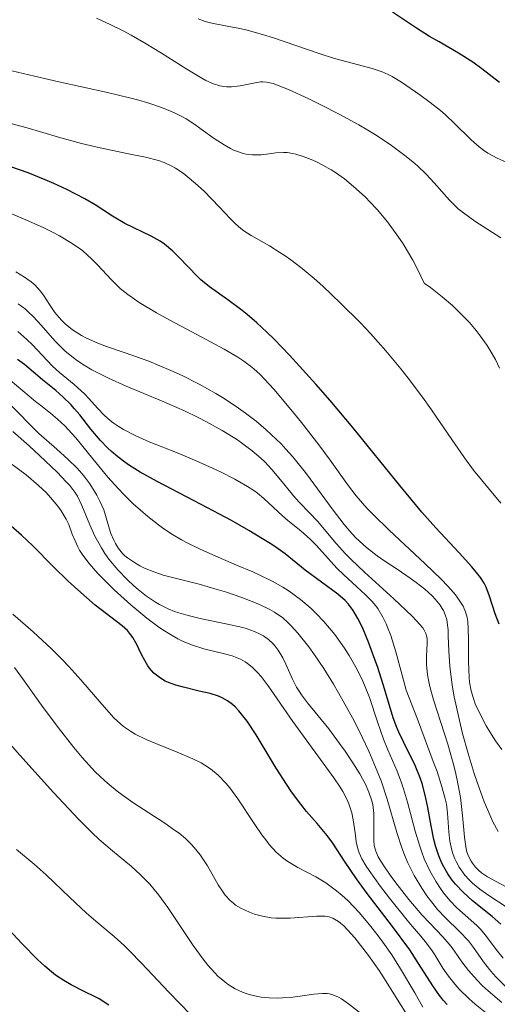
# Model space of a CAD drawing. Units: metres. Extents: x 681882 to 685369, y 4754034 to 4756381.
# Drawn here: x 683602 to 683635, y 4755047 to 4755116 of the extents above; entities that cross this region are included whole.
import ezdxf

# ---------------------------------------------------------------- set-up
doc = ezdxf.new("R2010")
doc.units = ezdxf.units.M
doc.header["$MEASUREMENT"] = 0
doc.layers.add('Curva de nivel directora', color=30, linetype='Continuous', lineweight=30)
doc.layers.add('Curva de nivel intermedia', color=30, linetype='Continuous', lineweight=0)

msp = doc.modelspace()

# ---------------------------------------------------------------- linework, layer by layer
at = {"layer": 'Curva de nivel directora', "color": 30, "linetype": 'Continuous', "lineweight": 30, "flags": 128}
for points, elevation in [([(683635.29, 4755111.23), (683634.07, 4755112.2), (683633.45, 4755112.65), (683632.45, 4755113.29), (683631.09, 4755114.07), (683630.43, 4755114.45), (683629.53, 4755115.02), (683628.4, 4755115.77), (683627.84, 4755116.13)], 2000), ([(683632.48, 4755078.47), (683630.86, 4755080.22), (683629.9, 4755081.3), (683628.36, 4755083.16), (683626.18, 4755085.86), (683625.09, 4755087.2), (683623.5, 4755089.08), (683622.5, 4755090.23), (683620.68, 4755092.25), (683619.61, 4755093.36), (683619.11, 4755093.85), (683618.41, 4755094.51), (683617.73, 4755095.09), (683617.39, 4755095.36), (683616.39, 4755096.09), (683615.12, 4755097), (683614.51, 4755097.5), (683614.22, 4755097.78), (683613.66, 4755098.35), (683612.93, 4755099.12), (683612.56, 4755099.48), (683611.98, 4755099.97), (683611.68, 4755100.18), (683611.06, 4755100.54), (683609.21, 4755101.43), (683608.35, 4755101.94), (683607.14, 4755102.71), (683606.43, 4755103.13), (683605.18, 4755103.78), (683604.28, 4755104.2), (683603.66, 4755104.47), (683602.48, 4755104.94), (683601.29, 4755105.37)], 2025), ([(683630.84, 4755058.08), (683630.73, 4755058.52), (683630.54, 4755059.46), (683630.31, 4755060.75), (683630.18, 4755061.4), (683629.94, 4755062.34), (683629.78, 4755062.8), (683629.42, 4755063.67), (683628.64, 4755065.26), (683628.29, 4755065.98), (683628.15, 4755066.32), (683627.9, 4755066.98), (683627.23, 4755069.24), (683626.81, 4755070.55), (683626.56, 4755071.23), (683626.18, 4755072.25), (683625.8, 4755073.16), (683625.62, 4755073.56), (683625.44, 4755073.91), (683625.12, 4755074.47), (683624.79, 4755074.91), (683624.56, 4755075.15), (683624.04, 4755075.6), (683621.78, 4755077.27), (683620.37, 4755078.41), (683619.72, 4755078.87), (683619.33, 4755079.13), (683617.84, 4755080.04), (683616.65, 4755080.72), (683615.8, 4755081.18), (683614.04, 4755082.11), (683611.46, 4755083.44), (683610.28, 4755084.1), (683609.55, 4755084.56), (683609.21, 4755084.79), (683608.73, 4755085.16), (683608.29, 4755085.53), (683608.02, 4755085.79), (683607.52, 4755086.31), (683606.85, 4755087.1), (683606.08, 4755088.08), (683605.72, 4755088.52), (683605.45, 4755088.81), (683604.93, 4755089.33), (683604.42, 4755089.78), (683603.49, 4755090.53), (683602.23, 4755091.59), (683601.75, 4755091.95)], 2050), ([(683622.61, 4755059.62), (683621.87, 4755060.46), (683621.47, 4755060.96), (683620.81, 4755061.84), (683620.46, 4755062.36), (683619.75, 4755063.49), (683618.35, 4755065.79), (683617.72, 4755066.75), (683617.33, 4755067.25), (683617.15, 4755067.47), (683616.89, 4755067.75), (683616.71, 4755067.91), (683616.36, 4755068.17), (683616, 4755068.38), (683615.74, 4755068.49), (683615.16, 4755068.68), (683614.4, 4755068.85), (683613.31, 4755069.11), (683612.77, 4755069.26), (683612.26, 4755069.45), (683612.02, 4755069.55), (683611.69, 4755069.74), (683611.41, 4755069.95), (683611.24, 4755070.1), (683610.94, 4755070.44), (683610.82, 4755070.61), (683610.6, 4755070.98), (683610.41, 4755071.34), (683610.2, 4755071.79), (683610.1, 4755072), (683609.99, 4755072.22), (683609.78, 4755072.58), (683609.55, 4755072.88), (683609.39, 4755073.06), (683609.02, 4755073.4), (683607.15, 4755074.84), (683605.94, 4755075.89), (683605.27, 4755076.51), (683604.23, 4755077.52), (683602.81, 4755078.96), (683602.02, 4755079.72), (683601.12, 4755080.49)], 2075), ([(683635.27, 4755073.51), (683635, 4755074.23), (683634.61, 4755075.46), (683634.38, 4755076.08), (683634.24, 4755076.36), (683633.97, 4755076.77), (683633.8, 4755076.99), (683633.38, 4755077.5), (683632.48, 4755078.47)], 2025), ([(683631.66, 4755047.01), (683631.38, 4755047.32), (683631.13, 4755047.65), (683630.65, 4755048.32), (683629.67, 4755049.88), (683629.05, 4755050.82), (683627.84, 4755052.46), (683626.09, 4755054.75), (683625.34, 4755055.77), (683624.5, 4755057.01), (683623.7, 4755058.26), (683623.31, 4755058.8), (683622.61, 4755059.62)], 2075), ([(683608.09, 4755046.98), (683607.43, 4755047.4), (683607.1, 4755047.58), (683606.43, 4755047.91), (683605.48, 4755048.38), (683604.96, 4755048.68), (683604.4, 4755049.06), (683604.11, 4755049.29), (683603.64, 4755049.68), (683603.14, 4755050.15), (683602.06, 4755051.24), (683599.83, 4755053.62), (683598.79, 4755054.66), (683598.31, 4755055.09), (683597.43, 4755055.8), (683596.89, 4755056.21), (683596.21, 4755056.72), (683595.88, 4755056.98), (683595.39, 4755057.42), (683595.15, 4755057.66), (683594.79, 4755058.06), (683594.04, 4755058.98)], 2100), ([(683635.39, 4755052.62), (683634.78, 4755053.14), (683633.41, 4755054.24), (683632.76, 4755054.83), (683632.24, 4755055.39), (683632.01, 4755055.68), (683631.7, 4755056.13), (683631.42, 4755056.61), (683631.29, 4755056.86), (683631.07, 4755057.38), (683630.97, 4755057.66), (683630.84, 4755058.08)], 2050)]:
    msp.add_lwpolyline(points, dxfattribs=dict(at, elevation=elevation))
at = {"layer": 'Curva de nivel intermedia', "color": 30, "linetype": 'Continuous', "lineweight": 0, "flags": 128}
for points, elevation in [([(683622.85, 4755109.69), (683622.02, 4755110.1), (683620.6, 4755110.75), (683620.18, 4755110.92), (683619.54, 4755111.16), (683619.08, 4755111.27), (683618.83, 4755111.29), (683618.69, 4755111.28), (683618.4, 4755111.24), (683617.25, 4755111), (683616.64, 4755110.93), (683616.29, 4755110.94), (683616.11, 4755110.95), (683615.83, 4755111.01), (683615.38, 4755111.15), (683614.86, 4755111.39), (683614.57, 4755111.54), (683613.53, 4755112.16), (683611.76, 4755113.28), (683610.7, 4755113.93), (683609.66, 4755114.53), (683609.09, 4755114.84), (683608.2, 4755115.29), (683607.24, 4755115.73)], 2010), ([(683635.75, 4755105.68), (683635.13, 4755105.97), (683634.49, 4755106.32), (683634.19, 4755106.52), (683633.89, 4755106.75), (683633.32, 4755107.25), (683632.17, 4755108.39), (683631.53, 4755108.98), (683631.19, 4755109.28), (683630.48, 4755109.85), (683629.76, 4755110.39), (683628.47, 4755111.26), (683627.83, 4755111.65), (683627.55, 4755111.79), (683627.14, 4755111.98), (683626.43, 4755112.21), (683625.49, 4755112.46), (683623.82, 4755112.92), (683622.81, 4755113.23), (683621.12, 4755113.81), (683619.56, 4755114.34), (683618.8, 4755114.59), (683617.73, 4755114.89), (683617.23, 4755115), (683616.34, 4755115.17), (683615.28, 4755115.37), (683614.8, 4755115.5), (683614.33, 4755115.67)], 2005), ([(683635.3, 4755091.35), (683635.01, 4755091.94), (683634.65, 4755092.57), (683634.44, 4755092.91), (683633.95, 4755093.6), (683633.67, 4755093.96), (683633.2, 4755094.52), (683632.45, 4755095.3), (683632.02, 4755095.7), (683631.31, 4755096.31), (683630.5, 4755096.95), (683630.06, 4755097.27), (683629.6, 4755098.24), (683629.27, 4755098.86), (683628.59, 4755100.01), (683628.23, 4755100.54), (683627.51, 4755101.53), (683626.77, 4755102.4), (683626.28, 4755102.93), (683625.96, 4755103.26), (683625.33, 4755103.84), (683624.82, 4755104.27), (683624.5, 4755104.53), (683623.87, 4755104.97), (683623.57, 4755105.16), (683623.01, 4755105.48), (683622.5, 4755105.74), (683622.18, 4755105.88), (683621.63, 4755106.09), (683621.13, 4755106.25), (683620.91, 4755106.3), (683620.52, 4755106.36), (683620.27, 4755106.37), (683619.73, 4755106.33), (683619.07, 4755106.24), (683618.7, 4755106.21), (683618.1, 4755106.2), (683617.67, 4755106.25), (683617.46, 4755106.3), (683617.13, 4755106.4), (683616.79, 4755106.53), (683616.57, 4755106.64), (683616.12, 4755106.9), (683615.44, 4755107.35), (683614.53, 4755108), (683614.08, 4755108.32), (683613.49, 4755108.7), (683613.18, 4755108.88), (683612.68, 4755109.13), (683611.84, 4755109.48), (683610.81, 4755109.83), (683610.2, 4755110), (683609.53, 4755110.18), (683608.02, 4755110.54), (683604.63, 4755111.29), (683602.93, 4755111.68), (683600.56, 4755112.24)], 2015), ([(683635.39, 4755100.41), (683633.59, 4755101.57), (683632.78, 4755102.16), (683632.43, 4755102.45), (683631.82, 4755103.04), (683630.76, 4755104.24), (683630.19, 4755104.86), (683629.59, 4755105.43), (683629.26, 4755105.72), (683628.71, 4755106.16), (683627.78, 4755106.85), (683626.71, 4755107.56), (683626.12, 4755107.92), (683625.5, 4755108.28), (683624.18, 4755109.01), (683622.85, 4755109.69)], 2010), ([(683626.31, 4755093.75), (683625.61, 4755094.5), (683624.24, 4755095.87), (683622.99, 4755097.05), (683622.4, 4755097.58), (683621.56, 4755098.28), (683620.76, 4755098.89), (683620.38, 4755099.16), (683620, 4755099.41), (683619.28, 4755099.86), (683618.02, 4755100.58), (683617.51, 4755100.9), (683617.29, 4755101.06), (683616.91, 4755101.39), (683616.56, 4755101.74), (683615.79, 4755102.59), (683614.73, 4755103.66), (683614.14, 4755104.2), (683613.55, 4755104.7), (683613.27, 4755104.92), (683612.75, 4755105.28), (683612.49, 4755105.42), (683611.96, 4755105.67), (683611.57, 4755105.8), (683610.66, 4755106.03), (683609.35, 4755106.3), (683607.29, 4755106.73), (683606.2, 4755106.98), (683604.59, 4755107.44), (683602.41, 4755108.09), (683601.27, 4755108.38)], 2020), ([(683635.47, 4755064.79), (683635.02, 4755065.39), (683634.62, 4755066.02), (683634.37, 4755066.43), (683633.94, 4755067.23), (683633.61, 4755067.96), (683633.48, 4755068.32), (683633.32, 4755068.87), (683633.22, 4755069.47), (683633.18, 4755069.8), (683633.13, 4755070.9), (683633.13, 4755072.45), (683633.12, 4755073.15), (683633.09, 4755073.7), (683633.05, 4755073.97), (683632.94, 4755074.36), (683632.76, 4755074.77), (683632.64, 4755074.98), (683632.3, 4755075.46), (683632.09, 4755075.72), (683631.71, 4755076.16), (683631.24, 4755076.64), (683630.12, 4755077.72), (683627.62, 4755080.06), (683626.52, 4755081.12), (683626.07, 4755081.59), (683625.33, 4755082.44), (683624.72, 4755083.23), (683623.51, 4755084.94), (683622.71, 4755086.01), (683621.51, 4755087.56), (683620.88, 4755088.33), (683619.59, 4755089.88), (683618.94, 4755090.58), (683618.64, 4755090.89), (683618.2, 4755091.29), (683617.97, 4755091.48), (683617.49, 4755091.84), (683617.08, 4755092.11), (683616.12, 4755092.67), (683614.22, 4755093.69), (683612.34, 4755094.68), (683611.43, 4755095.19), (683610.22, 4755095.92), (683609.72, 4755096.26), (683609.42, 4755096.48), (683608.9, 4755096.9), (683608.28, 4755097.49), (683607.31, 4755098.54), (683606.88, 4755098.98), (683606.65, 4755099.2), (683606.26, 4755099.53), (683605.56, 4755100.03), (683604.66, 4755100.56), (683604.13, 4755100.84), (683603.52, 4755101.13), (683602.16, 4755101.75), (683600.68, 4755102.36)], 2030), ([(683623.66, 4755081.55), (683621.87, 4755083.98), (683620.92, 4755085.16), (683620.42, 4755085.71), (683620.09, 4755086.07), (683619.4, 4755086.73), (683619.05, 4755087.05), (683618.35, 4755087.65), (683617.62, 4755088.21), (683617.13, 4755088.56), (683616.12, 4755089.22), (683615.55, 4755089.57), (683614.38, 4755090.23), (683613.2, 4755090.82), (683612.42, 4755091.18), (683610.89, 4755091.82), (683609.25, 4755092.4), (683607.93, 4755092.86), (683607.34, 4755093.08), (683606.54, 4755093.44), (683606.19, 4755093.62), (683605.57, 4755094.02), (683605.07, 4755094.43), (683604.79, 4755094.7), (683604.34, 4755095.23), (683603.97, 4755095.77), (683603.56, 4755096.42), (683603.33, 4755096.73), (683602.94, 4755097.15), (683602.69, 4755097.36), (683602.22, 4755097.69), (683601.62, 4755098.05)], 2035), ([(683630.27, 4755072.47), (683630.25, 4755072.62), (683630.18, 4755072.85), (683630.05, 4755073.1), (683629.96, 4755073.25), (683629.53, 4755073.75), (683629.22, 4755074.07), (683627.95, 4755075.27), (683625.89, 4755077.14), (683624.96, 4755078.02), (683624.57, 4755078.42), (683623.92, 4755079.12), (683622.62, 4755080.68), (683622.08, 4755081.26), (683621.34, 4755082.01), (683620.96, 4755082.44), (683620.37, 4755083.17), (683619.47, 4755084.26), (683618.96, 4755084.81), (683618.68, 4755085.07), (683618.09, 4755085.58), (683617.44, 4755086.07), (683616.99, 4755086.39), (683616, 4755087), (683614.91, 4755087.61), (683614.33, 4755087.91), (683613.38, 4755088.37), (683611.77, 4755089.07), (683609.31, 4755090.08), (683608.07, 4755090.64), (683607.28, 4755091.03), (683606.91, 4755091.23), (683606.39, 4755091.54), (683605.91, 4755091.86), (683605.61, 4755092.09), (683605.07, 4755092.53), (683604.39, 4755093.19), (683604.01, 4755093.61), (683603.38, 4755094.34), (683602.84, 4755094.94), (683602.51, 4755095.25), (683602.29, 4755095.44), (683601.79, 4755095.82)], 2040), ([(683604.67, 4755091.03), (683604.17, 4755091.48), (683603.45, 4755092.24), (683602.78, 4755092.97), (683602.4, 4755093.34), (683601.76, 4755093.89)], 2045), ([(683635.39, 4755081.93), (683634.6, 4755082.89), (683633.49, 4755084.24), (683632.85, 4755085.1), (683631.72, 4755086.74), (683630.56, 4755088.43), (683629.94, 4755089.32), (683628.95, 4755090.65), (683628.43, 4755091.3), (683627.38, 4755092.56), (683626.31, 4755093.75)], 2020), ([(683635.84, 4755053.77), (683634.55, 4755054.61), (683633.92, 4755055.05), (683633.42, 4755055.47), (683633.19, 4755055.69), (683632.88, 4755056.03), (683632.49, 4755056.58), (683632.28, 4755056.97), (683632.18, 4755057.16), (683632.07, 4755057.46), (683631.97, 4755057.77), (683631.84, 4755058.4), (683631.77, 4755059.04), (683631.68, 4755060.34), (683631.6, 4755060.96), (683631.52, 4755061.35), (683631.31, 4755062.12), (683630.95, 4755063.24), (683630.69, 4755063.95), (683629.58, 4755066.9), (683628.79, 4755068.92), (683628.53, 4755069.96), (683628.09, 4755071.59), (683627.73, 4755072.71), (683627.53, 4755073.24), (683627.4, 4755073.53), (683627.17, 4755073.99), (683626.82, 4755074.59), (683626.57, 4755074.92), (683626.39, 4755075.13), (683625.97, 4755075.56), (683625.36, 4755076.12), (683624.44, 4755076.96), (683623.98, 4755077.41), (683623.36, 4755078.09), (683622.56, 4755078.98), (683622.14, 4755079.41), (683621.46, 4755080.02), (683620.57, 4755080.74), (683620.18, 4755081.06), (683618.9, 4755082.27), (683618.46, 4755082.63), (683618.2, 4755082.81), (683617.75, 4755083.11), (683616.87, 4755083.61), (683615.88, 4755084.11), (683615.31, 4755084.38), (683614.4, 4755084.8), (683612.93, 4755085.42), (683610.92, 4755086.22), (683609.98, 4755086.63), (683609.13, 4755087.06), (683608.75, 4755087.29), (683608.41, 4755087.53), (683608.2, 4755087.7), (683607.81, 4755088.04), (683607.31, 4755088.55), (683606.7, 4755089.23), (683606.4, 4755089.55), (683606.17, 4755089.77), (683605.68, 4755090.2), (683604.67, 4755091.03)], 2045), ([(683635.56, 4755050.25), (683635.07, 4755050.85), (683634.32, 4755051.85), (683633.96, 4755052.28), (683633.75, 4755052.49), (683633.31, 4755052.89), (683632.33, 4755053.75), (683631.83, 4755054.27), (683631.39, 4755054.8), (683631.18, 4755055.09), (683630.88, 4755055.55), (683630.44, 4755056.32), (683630.05, 4755057.17), (683629.88, 4755057.63), (683629.72, 4755058.11), (683629.42, 4755059.1), (683628.9, 4755061.1), (683628.62, 4755062.03), (683628.48, 4755062.46), (683628.17, 4755063.26), (683627.53, 4755064.75), (683627.23, 4755065.5), (683626.81, 4755066.71), (683626.24, 4755068.41), (683625.9, 4755069.26), (683625.71, 4755069.69), (683625.3, 4755070.52), (683624.83, 4755071.32), (683624.51, 4755071.83), (683623.84, 4755072.78), (683623.58, 4755073.1), (683623.07, 4755073.7), (683622.54, 4755074.25), (683622.18, 4755074.59), (683621.45, 4755075.22), (683620.66, 4755075.8), (683620.22, 4755076.08), (683619.48, 4755076.5), (683618.62, 4755076.93), (683618.12, 4755077.16), (683617, 4755077.63), (683615.33, 4755078.33), (683614.46, 4755078.73), (683613.59, 4755079.16), (683613.17, 4755079.39), (683612.54, 4755079.76), (683611.94, 4755080.15), (683611.56, 4755080.43), (683610.82, 4755081), (683610.46, 4755081.3), (683609.79, 4755081.9), (683609.16, 4755082.52), (683608.77, 4755082.93), (683608.04, 4755083.74), (683606.98, 4755085.02), (683605.8, 4755086.48), (683605.28, 4755087.07), (683605.03, 4755087.33), (683604.53, 4755087.8), (683604.04, 4755088.21), (683603.36, 4755088.74), (683603, 4755089.03), (683601.24, 4755090.5)], 2055), ([(683634.18, 4755050), (683633.49, 4755050.99), (683633.13, 4755051.44), (683632.51, 4755052.1), (683631.53, 4755053.05), (683630.99, 4755053.64), (683630.5, 4755054.25), (683630.25, 4755054.58), (683629.88, 4755055.12), (683629.36, 4755056), (683628.89, 4755056.94), (683628.68, 4755057.44), (683628.49, 4755057.94), (683628.15, 4755059), (683627.48, 4755061.31), (683627.05, 4755062.59), (683626.79, 4755063.27), (683626.2, 4755064.66), (683625.53, 4755066.07), (683625.06, 4755066.99), (683624.1, 4755068.73), (683623.75, 4755069.33), (683623.08, 4755070.42), (683622.43, 4755071.37), (683622.03, 4755071.94), (683621.26, 4755072.89), (683620.79, 4755073.4), (683620.56, 4755073.63), (683620.21, 4755073.94), (683619.64, 4755074.34), (683619.32, 4755074.52), (683618.6, 4755074.88), (683618.19, 4755075.05), (683617.28, 4755075.4), (683616.3, 4755075.73), (683615.64, 4755075.93), (683614.38, 4755076.29), (683613.18, 4755076.6), (683611.88, 4755076.93), (683611.3, 4755077.12), (683610.59, 4755077.4), (683610.26, 4755077.57), (683609.81, 4755077.84), (683609.4, 4755078.13), (683609.22, 4755078.28), (683609.06, 4755078.44), (683608.78, 4755078.78), (683608.56, 4755079.12), (683608.44, 4755079.35), (683608.24, 4755079.82), (683608.08, 4755080.36), (683607.88, 4755081.09), (683607.75, 4755081.47), (683607.48, 4755082.08), (683607.26, 4755082.49), (683606.77, 4755083.28), (683606.42, 4755083.76), (683606.22, 4755084), (683605.89, 4755084.37), (683605.27, 4755084.97), (683604.47, 4755085.69), (683603.24, 4755086.79), (683602.62, 4755087.39), (683600.87, 4755089.2)], 2060), ([(683626.47, 4755060.95), (683626.39, 4755061.27), (683626.21, 4755061.8), (683625.94, 4755062.4), (683625.77, 4755062.73), (683625.57, 4755063.08), (683625.09, 4755063.85), (683624.55, 4755064.66), (683624.17, 4755065.19), (683623.41, 4755066.21), (683621.92, 4755068.04), (683621.52, 4755068.58), (683621.34, 4755068.85), (683621.17, 4755069.13), (683620.88, 4755069.68), (683620.42, 4755070.72), (683620.21, 4755071.16), (683619.89, 4755071.7), (683619.68, 4755071.98), (683619.53, 4755072.15), (683619.22, 4755072.44), (683618.86, 4755072.7), (683618.64, 4755072.82), (683618.25, 4755073.01), (683617.73, 4755073.18), (683617.42, 4755073.27), (683616.25, 4755073.54), (683614.47, 4755073.91), (683613.63, 4755074.11), (683612.97, 4755074.3), (683612.67, 4755074.4), (683612.24, 4755074.57), (683611.64, 4755074.87), (683611.34, 4755075.05), (683610.72, 4755075.47), (683610.14, 4755075.93), (683609.84, 4755076.18), (683609.39, 4755076.6), (683608.72, 4755077.29), (683608.11, 4755078.04), (683607.83, 4755078.43), (683607.58, 4755078.83), (683607.13, 4755079.65), (683606.77, 4755080.44), (683606.22, 4755081.78), (683605.91, 4755082.43), (683605.74, 4755082.71), (683605.38, 4755083.17), (683605.14, 4755083.43), (683604.5, 4755084.09), (683603.27, 4755085.26), (683602.55, 4755085.92), (683601.43, 4755086.92)], 2065), ([(683618.7, 4755069.86), (683618.46, 4755070.14), (683618.22, 4755070.38), (683618.07, 4755070.52), (683617.76, 4755070.77), (683617.6, 4755070.88), (683617.27, 4755071.07), (683616.93, 4755071.22), (683616.68, 4755071.31), (683616.16, 4755071.45), (683614.72, 4755071.79), (683613.86, 4755072.07), (683613.24, 4755072.33), (683612.91, 4755072.49), (683612.4, 4755072.78), (683611.86, 4755073.12), (683611.49, 4755073.37), (683610.74, 4755073.93), (683609.63, 4755074.85), (683608.93, 4755075.48), (683608.48, 4755075.89), (683607.7, 4755076.66), (683607.33, 4755077.05), (683606.73, 4755077.74), (683606.29, 4755078.32), (683606.07, 4755078.67), (683605.95, 4755078.89), (683605.75, 4755079.32), (683605.56, 4755079.79), (683605.31, 4755080.46), (683605.14, 4755080.82), (683604.79, 4755081.41), (683604.56, 4755081.73), (683604.04, 4755082.34), (683603.73, 4755082.67), (683603.21, 4755083.17), (683602.34, 4755083.91), (683601.38, 4755084.63)], 2070), ([(683635.21, 4755059.06), (683634.84, 4755059.75), (683634.48, 4755060.55), (683634.24, 4755061.14), (683633.77, 4755062.43), (683633.54, 4755063.11), (683633.12, 4755064.51), (683632.73, 4755065.9), (683632.51, 4755066.8), (683632.15, 4755068.45), (683632.01, 4755069.25), (683631.83, 4755070.59), (683631.76, 4755071.64), (683631.73, 4755072.69), (683631.72, 4755073.12), (683631.66, 4755073.62), (683631.62, 4755073.84), (683631.52, 4755074.17), (683631.39, 4755074.47), (683631.31, 4755074.61), (683631.17, 4755074.83), (683630.82, 4755075.26), (683630.6, 4755075.49), (683630.09, 4755075.95), (683629.5, 4755076.41), (683629.07, 4755076.72), (683628.18, 4755077.34), (683627.25, 4755077.94), (683626.78, 4755078.26), (683626.04, 4755078.84), (683625.54, 4755079.29), (683625.28, 4755079.55), (683624.89, 4755079.98), (683624.49, 4755080.46), (683623.66, 4755081.55)], 2035), ([(683629.96, 4755046.84), (683629.4, 4755047.82), (683628.41, 4755049.51), (683627.8, 4755050.47), (683627.18, 4755051.35), (683626.85, 4755051.8), (683626.34, 4755052.46), (683625.54, 4755053.41), (683624.74, 4755054.25), (683624.34, 4755054.62), (683623.95, 4755054.94), (683623.21, 4755055.48), (683622.51, 4755055.91), (683621.26, 4755056.56), (683620.56, 4755056.98), (683620.23, 4755057.21), (683619.75, 4755057.63), (683619.27, 4755058.16), (683619.02, 4755058.48), (683618.75, 4755058.83), (683618.21, 4755059.63), (683617.08, 4755061.34), (683616.52, 4755062.1), (683616.25, 4755062.43), (683615.71, 4755062.98), (683615.17, 4755063.43), (683614.79, 4755063.69), (683614.52, 4755063.85), (683613.95, 4755064.14), (683612.87, 4755064.6), (683611.38, 4755065.19), (683610.7, 4755065.47), (683609.94, 4755065.85), (683609.6, 4755066.05), (683609.13, 4755066.38), (683608.91, 4755066.56), (683608.46, 4755066.98), (683607.77, 4755067.74), (683606.74, 4755068.96), (683606.16, 4755069.63), (683605.32, 4755070.57), (683604.86, 4755071.05), (683604.11, 4755071.8), (683602.84, 4755072.98), (683601.41, 4755074.2)], 2080), ([(683636.2, 4755054.98), (683635.01, 4755055.6), (683634.46, 4755055.91), (683634.05, 4755056.19), (683633.86, 4755056.34), (683633.62, 4755056.59), (683633.41, 4755056.85), (683633.32, 4755056.99), (683633.16, 4755057.3), (683633.1, 4755057.46), (683633.01, 4755057.73), (683632.95, 4755058.03), (683632.85, 4755058.68), (683632.72, 4755060.19), (683632.64, 4755061.01), (683632.58, 4755061.44), (683632.43, 4755062.3), (683632.23, 4755063.21), (683632.07, 4755063.83), (683631.69, 4755065.14), (683630.7, 4755068.23), (683630.44, 4755069.17), (683630.35, 4755069.6), (683630.28, 4755069.99), (683630.21, 4755070.69), (683630.21, 4755071.27), (683630.27, 4755072.16), (683630.27, 4755072.47)], 2040), ([(683625.22, 4755051.65), (683624.69, 4755052.25), (683624.45, 4755052.49), (683624.23, 4755052.69), (683624.09, 4755052.8), (683623.82, 4755052.97), (683623.69, 4755053.03), (683623.44, 4755053.12), (683623.17, 4755053.17), (683622.98, 4755053.18), (683622.56, 4755053.17), (683620.73, 4755053.03), (683620.06, 4755053.02), (683619.73, 4755053.04), (683619.41, 4755053.06), (683618.81, 4755053.16), (683618.25, 4755053.31), (683617.9, 4755053.44), (683617.28, 4755053.72), (683616.93, 4755053.94), (683616.77, 4755054.07), (683616.54, 4755054.27), (683616.21, 4755054.63), (683616.05, 4755054.84), (683615.72, 4755055.35), (683614.97, 4755056.68), (683614.46, 4755057.44), (683614.05, 4755057.95), (683613.81, 4755058.2), (683613.43, 4755058.58), (683612.99, 4755058.94), (683612.68, 4755059.17), (683612, 4755059.64), (683609.78, 4755061.08), (683609.04, 4755061.61), (683608.68, 4755061.88), (683608.15, 4755062.31), (683607.81, 4755062.61), (683607.16, 4755063.23), (683606.25, 4755064.22), (683605.67, 4755064.91), (683604.57, 4755066.3), (683603.42, 4755067.87), (683602.08, 4755069.73), (683601.53, 4755070.48)], 2085), ([(683634.3, 4755046.48), (683633.6, 4755047.04), (683633.19, 4755047.4), (683632.5, 4755048.08), (683632.22, 4755048.4), (683631.74, 4755049), (683631.36, 4755049.54), (683630.79, 4755050.47), (683630.6, 4755050.76), (683630.22, 4755051.28), (683629.82, 4755051.77), (683629.21, 4755052.47), (683628.86, 4755052.89), (683627.63, 4755054.42), (683627.01, 4755055.24), (683626.22, 4755056.35), (683626.02, 4755056.65), (683625.72, 4755057.17), (683625.52, 4755057.59), (683625.43, 4755057.85), (683625.32, 4755058.35), (683625.24, 4755058.98), (683625.11, 4755059.89), (683625.02, 4755060.36), (683624.81, 4755060.99), (683624.67, 4755061.32), (683624.38, 4755061.86), (683624.21, 4755062.15), (683623.77, 4755062.81), (683620.9, 4755066.74), (683619.19, 4755069.21), (683618.7, 4755069.86)], 2070), ([(683625.63, 4755046.42), (683624.79, 4755047.06), (683624.29, 4755047.4), (683624.08, 4755047.52), (683623.7, 4755047.69), (683623.46, 4755047.75), (683623.31, 4755047.78), (683622.98, 4755047.79), (683622.37, 4755047.73), (683621.42, 4755047.59), (683620.9, 4755047.52), (683620.18, 4755047.47), (683619.81, 4755047.45), (683619.26, 4755047.47), (683618.71, 4755047.52), (683618.44, 4755047.57), (683617.97, 4755047.68), (683617.74, 4755047.75), (683617.4, 4755047.87), (683616.9, 4755048.11), (683616.41, 4755048.41), (683616.18, 4755048.59), (683615.7, 4755049), (683615.47, 4755049.23), (683614.99, 4755049.76), (683614.67, 4755050.17), (683613.98, 4755051.12), (683612.21, 4755053.77), (683611.58, 4755054.64), (683611.26, 4755055.03), (683610.95, 4755055.4), (683610.31, 4755056.05), (683609.67, 4755056.63), (683608.36, 4755057.71), (683607.43, 4755058.52), (683606.91, 4755059), (683606.01, 4755059.9), (683604.24, 4755061.78), (683601.91, 4755064.38), (683599.68, 4755066.89)], 2090), ([(683635.47, 4755047.16), (683634.51, 4755047.97), (683634.1, 4755048.35), (683633.74, 4755048.72), (683633.14, 4755049.39), (683632.68, 4755050), (683632.17, 4755050.73), (683631.93, 4755051.05), (683631.36, 4755051.72), (683630.44, 4755052.68), (683629.9, 4755053.27), (683628.99, 4755054.34), (683628.17, 4755055.37), (683627.8, 4755055.86), (683627.33, 4755056.53), (683626.98, 4755057.07), (683626.86, 4755057.3), (683626.68, 4755057.7), (683626.61, 4755057.94), (683626.57, 4755058.09), (683626.54, 4755058.41), (683626.54, 4755059), (683626.56, 4755059.88), (683626.54, 4755060.33), (683626.47, 4755060.95)], 2065), ([(683613.78, 4755046.32), (683612.27, 4755047.88), (683610.38, 4755049.9), (683609.55, 4755050.76), (683609.17, 4755051.12), (683608.48, 4755051.75), (683607.19, 4755052.82), (683606.52, 4755053.4), (683605.39, 4755054.46), (683603.74, 4755056.04), (683602.91, 4755056.8), (683601.67, 4755057.82)], 2095), ([(683628.9, 4755046.25), (683628.29, 4755047.2), (683627.41, 4755048.62), (683626.91, 4755049.39), (683626.17, 4755050.43), (683625.79, 4755050.94), (683625.22, 4755051.65)], 2085), ([(683637.63, 4755046.66), (683636.35, 4755047.71), (683635.7, 4755048.3), (683635.1, 4755048.89), (683634.83, 4755049.18), (683634.59, 4755049.46), (683634.18, 4755050)], 2060)]:
    msp.add_lwpolyline(points, dxfattribs=dict(at, elevation=elevation))

doc.saveas('drawing.dxf')
